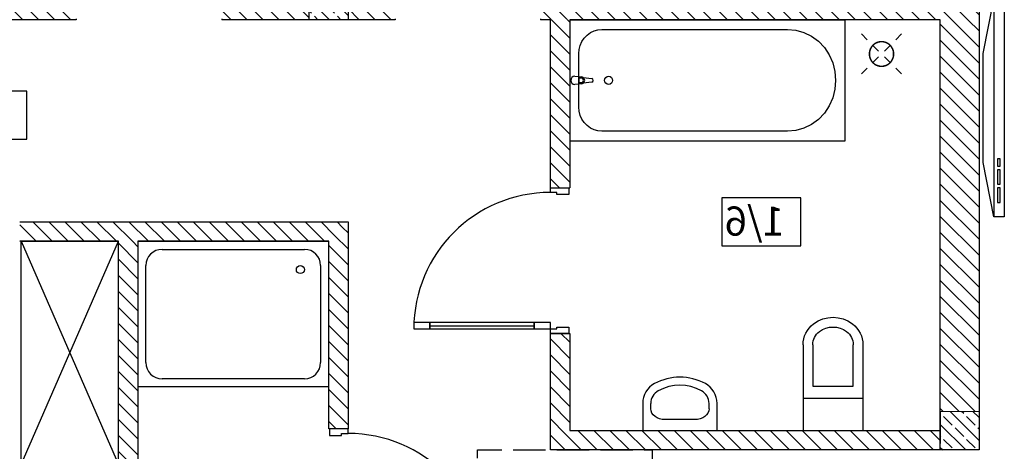
# Model space of a CAD drawing. Units: millimetres. Extents: x 8142 to 69097, y 2315 to 35622.
# Drawn here: x 54816 to 60902, y 23762 to 26431 of the extents above; entities that cross this region are included whole.
import ezdxf

# ---------------------------------------------------------------- set-up
doc = ezdxf.new("R2010")
doc.units = ezdxf.units.MM
doc.header["$MEASUREMENT"] = 0
doc.set_wipeout_variables(frame=1)
for name, pattern in [('_Przerywana bardzo gęsto', [270, 200, -70]), ('_Przerywana gęsto', [100, 50, -50]), ('Krawędzie ukryte', [340, 240, -100]), ('Wipeout_Contour', [1000, 0, -1000])]:
    doc.linetypes.add(name, pattern=pattern)
for name, color, linetype in [('2D - Ogólne', 7, 'Continuous'), ('A - KOMINKI WENTYLACYJNE', 7, 'Continuous'), ('A - Umeblowanie', 7, 'Continuous'), ('A - Ściany działowe', 7, 'Continuous'), ('A - Ściany zew', 7, 'Continuous'), ('drzwi', 7, 'Continuous'), ('K - Nadproża_ Wieńce', 7, 'Continuous'), ('K - Słupy', 7, 'Continuous'), ('metryki', 7, 'Continuous'), ('teksty', 7, 'Continuous'), ('tła', 7, 'Continuous'), ('wypełnienia', 7, 'Continuous')]:
    doc.layers.add(name, color=color, linetype=linetype)
doc.styles.add('GENERATED_STYLE_1', font='ARIALN.TTF')
pattern_1 = [(135, (73838.16, 13565.48), (49.49747, 49.49747), [])]
pattern_2 = [(135, (73838.16, 13565.48), (70.7107, 70.7107), []), (135, (73873.52, 13600.83), (70.7107, 70.7107), [75, -25])]

msp = doc.modelspace()

# ---------------------------------------------------------------- linework, layer by layer
at = {"layer": '2D - Ogólne', "linetype": '_Przerywana gęsto', "flags": 128}
for points in [[(60266.5, 26342.6), (60019, 26095.1)], [(60019, 26342.6), (60266.5, 26095.1)]]:
    msp.add_lwpolyline(points, dxfattribs=at)
at = {"layer": 'A - KOMINKI WENTYLACYJNE', "linetype": 'Krawędzie ukryte'}
for start, end in [(0, 180), (180, 0)]:
    msp.add_arc((60142.8, 26218.8), 76, start, end, dxfattribs=at)
at = {"layer": 'A - Umeblowanie', "linetype": 'Continuous'}
for p, q in [((59718, 24420.8), (59718, 24165.8)), ((59968, 24165.8), (59968, 24420.8)), ((59718, 24165.8), (59968, 24165.8)), ((58716.7, 24025.2), (58716.7, 24058.8)), ((59076.7, 24025.2), (59076.7, 24058.8)), ((59658, 24090.8), (60028, 24090.8)), ((58987.8, 23958.5), (58805.6, 23958.5))]:
    msp.add_line(p, q, dxfattribs=at)
for centre, radius, start, end in [((58805.6, 24058.8), 138.9, 118.45971, 180), ((58896.7, 23890.7), 330.1, 61.54029, 118.45971), ((58896.7, 23890.8), 280, 61.52544, 118.47456), ((58987.8, 24058.8), 138.9, 0, 61.54029), ((58805.6, 24058.8), 88.9, 118.47456, 180), ((58987.8, 24058.8), 88.9, 0, 61.52544)]:
    msp.add_arc(centre, radius, start, end, dxfattribs=at)
at = {"layer": 'A - Umeblowanie', "linetype": 'Continuous', "extrusion": (0, 0, -1)}
for centre, major_axis, ratio, start_param, end_param in [((59843, 24390.8), (-200, 0), 0.999954, 0.927363, 2.214297), ((59820.5, 24420.8), (-162.5, 0), 0.999954, 0, 0.927295), ((59843, 24390.8), (-140, 0), 0.999954, 0.927295, 2.214297), ((59865.5, 24420.8), (-162.5, 0), 0.999954, 2.214297, 3.141593), ((59820.5, 24420.8), (-102.5, 0), 0.999954, 0, 0.927295), ((59865.5, 24420.8), (-102.5, 0), 0.999954, 2.214297, 3.141593), ((58805.7, 24025.2), (-89, 0), 0.749574, 4.712389, 6.283185), ((58987.7, 24025.2), (-89, 0), 0.749574, 3.141593, 4.712389)]:
    msp.add_ellipse(centre, major_axis=major_axis, ratio=ratio, start_param=start_param, end_param=end_param, dxfattribs=at)
at = {"layer": 'wypełnienia', "linetype": 'Krawędzie ukryte'}
for start, end in [(0, 180), (180, 0)]:
    msp.add_arc((60142.8, 26218.8), 75, start, end, dxfattribs=at)

# ---------------------------------------------------------------- wipeouts: each hides what was drawn before it
at = {"color": 254, "linetype": 'Wipeout_Contour', "lineweight": 0, "ltscale": 91422.645165}
msp.add_wipeout([(54860.9, 25988.3), (54860.9, 25691.8), (54257.7, 25691.8), (54257.7, 25988.3)], dxfattribs=at).dxf.layer = 'tła'
at = {"color": 254, "linetype": 'Wipeout_Contour', "lineweight": 0, "ltscale": 74126.003463}
msp.add_wipeout([(59643.9, 25329), (59643.9, 25032.6), (59155.9, 25032.6), (59155.9, 25329)], dxfattribs=at).dxf.layer = 'tła'
at = {"color": 254, "linetype": 'Wipeout_Contour', "lineweight": 0, "ltscale": 115677.358486}
msp.add_wipeout([(55165.8, 26435.8), (55165.8, 26430.8), (53865.8, 26430.8), (53865.8, 26550.8), (55165.8, 26550.8)], dxfattribs=at).dxf.layer = 'wypełnienia'
at = {"color": 254, "linetype": 'Wipeout_Contour', "lineweight": 0, "ltscale": 108975.773418}
msp.add_wipeout([(56605.8, 26550.8), (56605.8, 26430.8), (56065.8, 26430.8), (56065.8, 26435.8), (56065.8, 26550.8)], dxfattribs=at).dxf.layer = 'wypełnienia'
at = {"color": 254, "linetype": 'Wipeout_Contour', "lineweight": 0, "ltscale": 106024.332111}
msp.add_wipeout([(57135.8, 26550.8), (57135.8, 26435.8), (57135.8, 26430.8), (56845.8, 26430.8), (56845.8, 26550.8)], dxfattribs=at).dxf.layer = 'wypełnienia'
at = {"color": 254, "linetype": 'Wipeout_Contour', "lineweight": 0, "ltscale": 98348.59792}
msp.add_wipeout([(60505.8, 26550.8), (60505.8, 26430.8), (58035.8, 26430.8), (58035.8, 26435.8), (58035.8, 26550.8)], dxfattribs=at).dxf.layer = 'wypełnienia'
at = {"color": 254, "linetype": 'Wipeout_Contour', "lineweight": 0, "ltscale": 107495.689757}
msp.add_wipeout([(60901.8, 26558.4), (60901.8, 25211.1), (60836.8, 25211.1), (60771.8, 25547.9), (60771.8, 26221.6), (60836.8, 26558.4)], dxfattribs=at).dxf.layer = 'wypełnienia'
at = {"color": 254, "linetype": 'Wipeout_Contour', "lineweight": 0, "ltscale": 86467.289352}
msp.add_wipeout([(54825.8, 23680.8), (54825.8, 25060.8), (55425.8, 25060.8), (55425.8, 23680.8)], dxfattribs=at).dxf.layer = 'wypełnienia'
at = {"color": 254, "linetype": 'Wipeout_Contour', "lineweight": 0, "ltscale": 83485.657038}
msp.add_wipeout([(56725.8, 24160.8), (55545.8, 24160.8), (55545.8, 25060.8), (56725.8, 25060.8)], dxfattribs=at).dxf.layer = 'wypełnienia'
at = {"color": 254, "linetype": 'Wipeout_Contour', "lineweight": 0, "ltscale": 71140.075411}
msp.add_wipeout([(60505.8, 23890.8), (60505.8, 23770.8), (58095.8, 23770.8), (58215.8, 23890.8)], dxfattribs=at).dxf.layer = 'wypełnienia'

# ---------------------------------------------------------------- next in the draw order: hatches: boundary and pattern name
at = {"layer": 'wypełnienia', "linetype": 'Continuous'}
h = msp.add_hatch(dxfattribs=at)
h.set_pattern_fill('CEGŁA_ZWYKŁA', color=256, style=0, pattern_type=2)
h.set_pattern_definition(pattern_1)
h.paths.add_polyline_path([(55165.8, 26435.8), (55165.8, 26430.8), (53865.8, 26430.8), (53865.8, 26550.8), (55165.8, 26550.8)])
h = msp.add_hatch(dxfattribs=at)
h.set_pattern_fill('CEGŁA_ZWYKŁA', color=256, style=0, pattern_type=2)
h.set_pattern_definition(pattern_1)
h.paths.add_polyline_path([(56605.8, 26550.8), (56605.8, 26430.8), (56065.8, 26430.8), (56065.8, 26435.8), (56065.8, 26550.8)])
h = msp.add_hatch(dxfattribs=at)
h.set_pattern_fill('CEGŁA_ZWYKŁA', color=256, style=0, pattern_type=2)
h.set_pattern_definition(pattern_1)
h.paths.add_polyline_path([(57135.8, 26550.8), (57135.8, 26435.8), (57135.8, 26430.8), (56845.8, 26430.8), (56845.8, 26550.8)])
h = msp.add_hatch(dxfattribs=at)
h.set_pattern_fill('CEGŁA_ZWYKŁA', color=256, style=0, pattern_type=2)
h.set_pattern_definition(pattern_1)
h.paths.add_polyline_path([(60505.8, 26550.8), (60505.8, 26430.8), (58035.8, 26430.8), (58035.8, 26435.8), (58035.8, 26550.8)])
h = msp.add_hatch(dxfattribs=at)
h.set_pattern_fill('CEGŁA_ZWYKŁA', color=256, style=0, pattern_type=2)
h.set_pattern_definition(pattern_1)
h.paths.add_polyline_path([(60505.8, 23890.8), (60505.8, 23770.8), (58095.8, 23770.8), (58215.8, 23890.8)])

# ---------------------------------------------------------------- next in the draw order: linework, layer by layer
at = {"layer": '2D - Ogólne', "linetype": '_Przerywana bardzo gęsto', "flags": 128}
msp.add_lwpolyline([(58725.8, 23770.8), (58725.8, 23070.8), (57645.8, 23070.8), (57645.8, 23770.8)], close=True, dxfattribs=at)
at = {"layer": 'A - Umeblowanie', "linetype": 'Continuous'}
for p, q in [((60771.8, 26221.6), (60836.8, 26558.4)), ((60836.8, 26558.4), (60836.8, 25211.1)), ((60901.8, 26558.4), (60901.8, 25211.1)), ((60771.8, 25547.9), (60771.8, 26221.6)), ((60875.8, 25570.4), (60859.5, 25570.4)), ((60859.5, 25570.4), (60859.5, 25525.5)), ((60875.8, 25525.5), (60875.8, 25570.4)), ((60836.8, 25211.1), (60771.8, 25547.9)), ((60859.5, 25525.5), (60875.8, 25525.5)), ((60875.8, 25503), (60859.5, 25503)), ((60859.5, 25503), (60859.5, 25413.2)), ((60875.8, 25413.2), (60875.8, 25503)), ((60859.5, 25413.2), (60875.8, 25413.2)), ((60875.8, 25390.7), (60859.5, 25390.7)), ((60859.5, 25390.7), (60859.5, 25300.9)), ((60875.8, 25300.9), (60875.8, 25390.7)), ((60859.5, 25300.9), (60875.8, 25300.9)), ((60901.8, 25211.1), (60836.8, 25211.1)), ((54825.8, 23680.8), (54825.8, 25060.8)), ((54825.8, 25060.8), (55425.8, 25060.8)), ((54825.8, 25060.8), (55425.8, 23680.8)), ((54825.8, 23680.8), (55425.8, 25060.8)), ((55425.8, 25060.8), (55425.8, 23680.8)), ((55545.8, 24160.8), (55545.8, 25060.8)), ((55545.8, 25060.8), (56725.8, 25060.8)), ((56725.8, 25060.8), (56725.8, 24160.8)), ((55695.8, 25010.8), (56575.8, 25010.8)), ((55595.8, 24310.8), (55595.8, 24910.8)), ((56675.8, 24910.8), (56675.8, 24310.8)), ((59658, 24420.8), (59658, 23890.8)), ((60028, 24420.8), (60028, 23890.8)), ((56575.8, 24210.8), (55695.8, 24210.8)), ((56725.8, 24160.8), (55545.8, 24160.8)), ((58666.7, 24058.8), (58666.7, 23890.8)), ((59126.7, 23890.8), (59126.7, 24058.8)), ((58666.7, 23890.8), (59126.7, 23890.8)), ((59658, 23890.8), (60028, 23890.8))]:
    msp.add_line(p, q, dxfattribs=at)
msp.add_circle((56550.8, 24885.8), 25, dxfattribs=at)
for centre, start, end in [((55695.8, 24910.8), 90, 180), ((56575.8, 24910.8), 0, 90), ((55695.8, 24310.8), 180, 270), ((56575.8, 24310.8), 270, 0)]:
    msp.add_arc(centre, 100, start, end, dxfattribs=at)
at = {"layer": 'A - Ściany działowe', "linetype": 'Continuous', "flags": 128}
for points in [[(60505.8, 26430.8), (58215.8, 26430.8)], [(58215.8, 23890.8), (60505.8, 23890.8)], [(60505.8, 23770.8), (58095.8, 23770.8)]]:
    msp.add_lwpolyline(points, dxfattribs=at)
at = {"layer": 'metryki', "linetype": 'Continuous'}
for p, q in [((54860.9, 25988.3), (54257.7, 25988.3)), ((54860.9, 25691.8), (54860.9, 25988.3)), ((54257.7, 25691.8), (54860.9, 25691.8)), ((59643.9, 25329), (59155.9, 25329)), ((59155.9, 25329), (59155.9, 25032.6)), ((59643.9, 25032.6), (59643.9, 25329)), ((59155.9, 25032.6), (59643.9, 25032.6))]:
    msp.add_line(p, q, dxfattribs=at)

# ---------------------------------------------------------------- next in the draw order: texts
at = {"layer": 'teksty', "extrusion": (0, 0, -1), "insert": (59543.9, 25275.8), "char_height": 180, "attachment_point": 1, "text_direction": (-1, 0, 0), "style": 'GENERATED_STYLE_1'}
msp.add_mtext('\\A1;1/6', dxfattribs=at)

# ---------------------------------------------------------------- next in the draw order: wipeouts: each hides what was drawn before it
at = {"color": 254, "linetype": 'Wipeout_Contour', "lineweight": 0, "ltscale": 133990.934573}
msp.add_wipeout([(56065.8, 26550.8), (56065.8, 26435.8), (56065.8, 26430.8), (55165.8, 26430.8), (55165.8, 26435.8), (55165.8, 26550.8)], dxfattribs=at).dxf.layer = 'wypełnienia'
at = {"color": 254, "linetype": 'Wipeout_Contour', "lineweight": 0, "ltscale": 124535.14315}
msp.add_wipeout([(57135.8, 26550.8), (58035.8, 26550.8), (58035.8, 26435.8), (58035.8, 26430.8), (57135.8, 26430.8), (57135.8, 26435.8)], dxfattribs=at).dxf.layer = 'wypełnienia'
at = {"color": 254, "linetype": 'Wipeout_Contour', "lineweight": 0, "ltscale": 77419.779046}
msp.add_wipeout([(58215.8, 26430.8), (59915.8, 26430.8), (59915.8, 25680.8), (58215.8, 25680.8)], dxfattribs=at).dxf.layer = 'wypełnienia'
at = {"color": 254, "linetype": 'Wipeout_Contour', "lineweight": 0, "ltscale": 107997.431094}
msp.add_wipeout([(56845.8, 25180.8), (56725.8, 25060.8), (54815.8, 25060.8), (54815.8, 25175.8), (54815.8, 25180.8)], dxfattribs=at).dxf.layer = 'wypełnienia'
at = {"color": 254, "linetype": 'Wipeout_Contour', "lineweight": 0, "ltscale": 94781.212358}
msp.add_wipeout([(58215.8, 23890.8), (58095.8, 23770.8), (58095.8, 24490.8), (58210.8, 24490.8), (58215.8, 24490.8)], dxfattribs=at).dxf.layer = 'wypełnienia'
at = {"color": 254, "linetype": 'Wipeout_Contour', "lineweight": 0, "ltscale": 67075.281549}
msp.add_wipeout([(60745.8, 23770.8), (60505.8, 23770.8), (60505.8, 24010.8), (60745.8, 24010.8)], dxfattribs=at).dxf.layer = 'wypełnienia'

# ---------------------------------------------------------------- next in the draw order: hatches: boundary and pattern name
at = {"layer": 'wypełnienia', "linetype": 'Continuous'}
h = msp.add_hatch(dxfattribs=at)
h.set_pattern_fill('CEGŁA_ZWYKŁA', color=256, style=0, pattern_type=2)
h.set_pattern_definition(pattern_1)
h.paths.add_polyline_path([(56845.8, 25180.8), (56725.8, 25060.8), (54815.8, 25060.8), (54815.8, 25175.8), (54815.8, 25180.8)])
h = msp.add_hatch(dxfattribs=at)
h.set_pattern_fill('CEGŁA_ZWYKŁA', color=256, style=0, pattern_type=2)
h.set_pattern_definition(pattern_1)
h.paths.add_polyline_path([(58215.8, 23890.8), (58095.8, 23770.8), (58095.8, 24490.8), (58210.8, 24490.8), (58215.8, 24490.8)])
h = msp.add_hatch(dxfattribs=at)
h.set_pattern_fill('BETON_ZBROJONY', color=256, style=0, pattern_type=2)
h.set_pattern_definition(pattern_2)
h.paths.add_polyline_path([(60745.8, 23770.8), (60505.8, 23770.8), (60505.8, 24010.8), (60745.8, 24010.8)])

# ---------------------------------------------------------------- next in the draw order: linework, layer by layer
at = {"layer": 'A - Umeblowanie', "linetype": 'Continuous'}
for p, q in [((58215.8, 26430.8), (59915.8, 26430.8)), ((58215.8, 25680.8), (58215.8, 26430.8)), ((59915.8, 26430.8), (59915.8, 25680.8)), ((59915.8, 25680.8), (58215.8, 25680.8))]:
    msp.add_line(p, q, dxfattribs=at)
at = {"layer": 'A - Ściany działowe', "linetype": 'Continuous'}
for p, q in [((55165.8, 26435.8), (55165.8, 26430.8)), ((56065.8, 26435.8), (56065.8, 26430.8)), ((57135.8, 26435.8), (57135.8, 26430.8)), ((58035.8, 26435.8), (58035.8, 26430.8))]:
    msp.add_line(p, q, dxfattribs=at)
at = {"layer": 'A - Ściany działowe', "linetype": 'Continuous', "flags": 128}
for points in [[(55165.8, 26430.8), (53865.8, 26430.8)], [(56605.8, 26430.8), (56065.8, 26430.8)], [(57135.8, 26430.8), (56845.8, 26430.8)], [(58095.8, 26430.8), (58035.8, 26430.8)], [(54815.8, 25180.8), (56845.8, 25180.8)], [(55425.8, 25060.8), (54815.8, 25060.8)], [(56725.8, 25060.8), (55545.8, 25060.8)]]:
    msp.add_lwpolyline(points, dxfattribs=at)
at = {"layer": 'K - Nadproża_ Wieńce', "linetype": 'Krawędzie ukryte'}
for p, q in [((60505.8, 28810.8), (60505.8, 23770.8)), ((60745.8, 28810.8), (60745.8, 23770.8))]:
    msp.add_line(p, q, dxfattribs=at)
at = {"layer": 'K - Słupy', "linetype": 'Continuous'}
for p, q in [((60505.8, 23770.8), (60505.8, 24010.8)), ((60505.8, 24010.8), (60745.8, 24010.8)), ((60745.8, 24010.8), (60745.8, 23770.8)), ((60745.8, 23770.8), (60505.8, 23770.8))]:
    msp.add_line(p, q, dxfattribs=at)

# ---------------------------------------------------------------- next in the draw order: wipeouts: each hides what was drawn before it
at = {"color": 254, "linetype": 'Wipeout_Contour', "lineweight": 0, "ltscale": 756211.424129}
msp.add_wipeout([(58414.1, 25740.8), (58389.5, 25743.1), (58365.7, 25749.9), (58343.3, 25760.9), (58323.1, 25775.9), (58305.6, 25794.4), (58291.4, 25815.8), (58281, 25839.5), (58274.6, 25864.8), (58272.5, 25890.8), (58272.5, 26220.8), (58274.6, 26246.9), (58281, 26272.1), (58291.4, 26295.8), (58305.6, 26317.2), (58323.1, 26335.7), (58343.3, 26350.7), (58365.7, 26361.8), (58389.5, 26368.5), (58414.1, 26370.8), (59561.6, 26370.8), (59613.3, 26366), (59663.4, 26351.8), (59710.4, 26328.6), (59752.9, 26297.1), (59789.5, 26258.3), (59819.3, 26213.3), (59841.2, 26163.5), (59854.6, 26110.5), (59859.1, 26055.8), (59854.6, 26001.1), (59841.2, 25948.1), (59819.3, 25898.3), (59789.5, 25853.3), (59752.9, 25814.5), (59710.4, 25783), (59663.4, 25759.8), (59613.3, 25745.6), (59561.6, 25740.8)], dxfattribs=at).dxf.layer = 'wypełnienia'

# ---------------------------------------------------------------- next in the draw order: linework, layer by layer
at = {"layer": 'A - Umeblowanie', "linetype": 'Continuous'}
for p, q in [((58343.3, 26350.7), (58365.7, 26361.8)), ((58365.7, 26361.8), (58389.5, 26368.5)), ((58389.5, 26368.5), (58414.1, 26370.8)), ((58414.1, 26370.8), (59561.6, 26370.8)), ((59561.6, 26370.8), (59613.3, 26366)), ((59613.3, 26366), (59663.4, 26351.8)), ((58281, 26272.1), (58291.4, 26295.8)), ((58291.4, 26295.8), (58305.6, 26317.2)), ((58305.6, 26317.2), (58323.1, 26335.7)), ((58323.1, 26335.7), (58343.3, 26350.7)), ((59663.4, 26351.8), (59710.4, 26328.6)), ((59710.4, 26328.6), (59752.9, 26297.1)), ((59752.9, 26297.1), (59789.5, 26258.3)), ((58272.5, 26220.8), (58274.6, 26246.9)), ((58274.6, 26246.9), (58281, 26272.1)), ((59789.5, 26258.3), (59819.3, 26213.3)), ((58272.5, 25890.8), (58272.5, 26220.8)), ((59819.3, 26213.3), (59841.2, 26163.5)), ((59841.2, 26163.5), (59854.6, 26110.5)), ((59854.6, 26110.5), (59859.1, 26055.8)), ((58247.1, 26080.8), (58289.1, 26076.8)), ((58286.9, 26069.4), (58272, 26069.4)), ((58272, 26069.4), (58272, 26042.2)), ((58298.6, 26073.5), (58351.5, 26066.9)), ((59859.1, 26055.8), (59854.6, 26001.1)), ((58289.1, 26034.8), (58247.1, 26030.8)), ((58272, 26042.2), (58286.9, 26042.2)), ((58351.5, 26044.7), (58298.6, 26038.1)), ((59854.6, 26001.1), (59841.2, 25948.1)), ((59841.2, 25948.1), (59819.3, 25898.3)), ((58274.6, 25864.8), (58272.5, 25890.8)), ((59819.3, 25898.3), (59789.5, 25853.3)), ((58281, 25839.5), (58274.6, 25864.8)), ((58291.4, 25815.8), (58281, 25839.5)), ((58305.6, 25794.4), (58291.4, 25815.8)), ((59752.9, 25814.5), (59710.4, 25783)), ((59789.5, 25853.3), (59752.9, 25814.5)), ((58323.1, 25775.9), (58305.6, 25794.4)), ((58343.3, 25760.9), (58323.1, 25775.9)), ((58365.7, 25749.9), (58343.3, 25760.9)), ((58389.5, 25743.1), (58365.7, 25749.9)), ((59613.3, 25745.6), (59561.6, 25740.8)), ((59663.4, 25759.8), (59613.3, 25745.6)), ((59710.4, 25783), (59663.4, 25759.8)), ((58414.1, 25740.8), (58389.5, 25743.1)), ((59561.6, 25740.8), (58414.1, 25740.8))]:
    msp.add_line(p, q, dxfattribs=at)
msp.add_circle((58455.8, 26055.8), 25, dxfattribs=at)
for centre, radius, start, end in [((58247.1, 26055.8), 25, 90, 270), ((58286.9, 26055.8), 13.6, 270, 90), ((58287.2, 26055.8), 21.1, 57.22897, 84.83039), ((58287.2, 26055.8), 21.1, 302.77103, 57.22897), ((58350.1, 26055.8), 11.2, 277.13892, 82.86108), ((58287.2, 26055.8), 21.1, 275.16961, 302.77103)]:
    msp.add_arc(centre, radius, start, end, dxfattribs=at)

# ---------------------------------------------------------------- next in the draw order: wipeouts: each hides what was drawn before it
at = {"color": 254, "linetype": 'Wipeout_Contour', "lineweight": 0, "ltscale": 85927.052854}
msp.add_wipeout([(56845.8, 26430.8), (56605.8, 26430.8), (56605.8, 26670.8), (56845.8, 26670.8)], dxfattribs=at).dxf.layer = 'wypełnienia'
at = {"color": 254, "linetype": 'Wipeout_Contour', "lineweight": 0, "ltscale": 70568.432571}
msp.add_wipeout([(60745.8, 26430.8), (60745.8, 24010.8), (60505.8, 24010.8), (60505.8, 26430.8)], dxfattribs=at).dxf.layer = 'wypełnienia'
at = {"color": 254, "linetype": 'Wipeout_Contour', "lineweight": 0, "ltscale": 101064.124805}
msp.add_wipeout([(56845.8, 25180.8), (56845.8, 23900.8), (56730.8, 23900.8), (56725.8, 23900.8), (56725.8, 25060.8)], dxfattribs=at).dxf.layer = 'wypełnienia'
at = {"color": 254, "linetype": 'Wipeout_Contour', "lineweight": 0, "ltscale": 83961.098216}
msp.add_wipeout([(55545.8, 25060.8), (55545.8, 22300.8), (55425.8, 22300.8), (55425.8, 25060.8)], dxfattribs=at).dxf.layer = 'wypełnienia'

# ---------------------------------------------------------------- next in the draw order: hatches: boundary and pattern name
at = {"layer": 'wypełnienia', "linetype": 'Continuous'}
h = msp.add_hatch(dxfattribs=at)
h.set_pattern_fill('BETON_ZBROJONY', color=256, style=0, pattern_type=2)
h.set_pattern_definition(pattern_2)
h.paths.add_polyline_path([(56845.8, 26430.8), (56605.8, 26430.8), (56605.8, 26670.8), (56845.8, 26670.8)])
h = msp.add_hatch(dxfattribs=at)
h.set_pattern_fill('CEGŁA_ZWYKŁA', color=256, style=0, pattern_type=2)
h.set_pattern_definition(pattern_1)
h.paths.add_polyline_path([(60745.8, 26430.8), (60745.8, 24010.8), (60505.8, 24010.8), (60505.8, 26430.8)])
h = msp.add_hatch(dxfattribs=at)
h.set_pattern_fill('CEGŁA_ZWYKŁA', color=256, style=0, pattern_type=2)
h.set_pattern_definition(pattern_1)
h.paths.add_polyline_path([(56845.8, 25180.8), (56845.8, 23900.8), (56730.8, 23900.8), (56725.8, 23900.8), (56725.8, 25060.8)])
h = msp.add_hatch(dxfattribs=at)
h.set_pattern_fill('CEGŁA_ZWYKŁA', color=256, style=0, pattern_type=2)
h.set_pattern_definition(pattern_1)
h.paths.add_polyline_path([(55545.8, 25060.8), (55545.8, 22300.8), (55425.8, 22300.8), (55425.8, 25060.8)])

# ---------------------------------------------------------------- next in the draw order: linework, layer by layer
at = {"layer": 'A - Ściany działowe', "linetype": 'Continuous', "flags": 128}
for points in [[(55425.8, 22300.8), (55425.8, 25060.8)], [(55545.8, 25060.8), (55545.8, 22300.8)]]:
    msp.add_lwpolyline(points, dxfattribs=at)
at = {"layer": 'K - Słupy', "linetype": 'Continuous'}
for p, q in [((56605.8, 26430.8), (56605.8, 26670.8)), ((56845.8, 26670.8), (56845.8, 26430.8)), ((56845.8, 26430.8), (56605.8, 26430.8))]:
    msp.add_line(p, q, dxfattribs=at)

# ---------------------------------------------------------------- next in the draw order: wipeouts: each hides what was drawn before it
at = {"color": 254, "linetype": 'Wipeout_Contour', "lineweight": 0, "ltscale": 99448.380849}
msp.add_wipeout([(58095.8, 26430.8), (58215.8, 26430.8), (58215.8, 25390.8), (58210.8, 25390.8), (58095.8, 25390.8)], dxfattribs=at).dxf.layer = 'wypełnienia'

# ---------------------------------------------------------------- next in the draw order: hatches: boundary and pattern name
at = {"layer": 'wypełnienia', "linetype": 'Continuous'}
h = msp.add_hatch(dxfattribs=at)
h.set_pattern_fill('CEGŁA_ZWYKŁA', color=256, style=0, pattern_type=2)
h.set_pattern_definition(pattern_1)
h.paths.add_polyline_path([(58095.8, 26430.8), (58215.8, 26430.8), (58215.8, 25390.8), (58210.8, 25390.8), (58095.8, 25390.8)])

# ---------------------------------------------------------------- next in the draw order: wipeouts: each hides what was drawn before it
at = {"color": 254, "linetype": 'Wipeout_Contour', "lineweight": 0, "ltscale": 73933.975527}
msp.add_wipeout([(60745.8, 26550.8), (60745.8, 26430.8), (60505.8, 26430.8), (60505.8, 26550.8)], dxfattribs=at).dxf.layer = 'wypełnienia'
at = {"color": 254, "linetype": 'Wipeout_Contour', "lineweight": 0, "ltscale": 118380.429968}
msp.add_wipeout([(56845.8, 23000.8), (56730.8, 23000.8), (56725.8, 23000.8), (56725.8, 23900.8), (56730.8, 23900.8), (56845.8, 23900.8)], dxfattribs=at).dxf.layer = 'wypełnienia'

# ---------------------------------------------------------------- next in the draw order: hatches: boundary and pattern name
at = {"layer": 'wypełnienia', "linetype": 'Continuous'}
h = msp.add_hatch(dxfattribs=at)
h.set_pattern_fill('CEGŁA_ZWYKŁA', color=256, style=0, pattern_type=2)
h.set_pattern_definition(pattern_1)
h.paths.add_polyline_path([(60745.8, 26550.8), (60745.8, 26430.8), (60505.8, 26430.8), (60505.8, 26550.8)])

# ---------------------------------------------------------------- next in the draw order: linework, layer by layer
at = {"layer": 'A - Ściany działowe', "linetype": 'Continuous'}
for p, q in [((56730.8, 23900.8), (56725.8, 23900.8)), ((56845.8, 23900.8), (56730.8, 23900.8))]:
    msp.add_line(p, q, dxfattribs=at)
at = {"layer": 'A - Ściany działowe', "linetype": 'Continuous', "flags": 128}
for points in [[(56845.8, 25180.8), (56845.8, 23900.8)], [(56725.8, 23900.8), (56725.8, 25060.8)]]:
    msp.add_lwpolyline(points, dxfattribs=at)
at = {"layer": 'A - Ściany zew', "linetype": 'Continuous', "flags": 128}
for points in [[(60745.8, 28690.8), (60745.8, 24010.8)], [(60505.8, 24010.8), (60505.8, 26430.8)]]:
    msp.add_lwpolyline(points, dxfattribs=at)
at = {"layer": 'drzwi', "linetype": 'Continuous'}
msp.add_arc((56845.8, 23028.8), 844, 0, 90, dxfattribs=at)

# ---------------------------------------------------------------- next in the draw order: wipeouts: each hides what was drawn before it
at = {"color": 254, "linetype": 'Wipeout_Contour', "lineweight": 0, "ltscale": 116173.765377}
msp.add_wipeout([(58095.8, 24490.8), (58095.8, 25390.8), (58210.8, 25390.8), (58215.8, 25390.8), (58215.8, 24490.8), (58210.8, 24490.8)], dxfattribs=at).dxf.layer = 'wypełnienia'

# ---------------------------------------------------------------- next in the draw order: linework, layer by layer
at = {"layer": 'A - Ściany działowe', "linetype": 'Continuous'}
for p, q in [((58095.8, 25390.8), (58210.8, 25390.8)), ((58210.8, 25390.8), (58215.8, 25390.8)), ((58095.8, 24490.8), (58210.8, 24490.8)), ((58210.8, 24490.8), (58215.8, 24490.8))]:
    msp.add_line(p, q, dxfattribs=at)
at = {"layer": 'A - Ściany działowe', "linetype": 'Continuous', "flags": 128}
for points in [[(58095.8, 25390.8), (58095.8, 26430.8)], [(58215.8, 26430.8), (58215.8, 25390.8)], [(58095.8, 23770.8), (58095.8, 24490.8)], [(58215.8, 24490.8), (58215.8, 23890.8)]]:
    msp.add_lwpolyline(points, dxfattribs=at)
at = {"layer": 'drzwi', "linetype": 'Continuous'}
msp.add_arc((58095.8, 24518.8), 844, 90, 180, dxfattribs=at)

# ---------------------------------------------------------------- next in the draw order: wipeouts: each hides what was drawn before it
at = {"color": 254, "linetype": 'Wipeout_Contour', "lineweight": 0, "ltscale": 119526.759255}
msp.add_wipeout([(56730.8, 23860.8), (56730.8, 23900.8), (56845.8, 23900.8), (56845.8, 23872.8), (56805.8, 23872.8), (56805.8, 23860.8)], dxfattribs=at).dxf.layer = 'wypełnienia'

# ---------------------------------------------------------------- next in the draw order: linework, layer by layer
at = {"layer": 'drzwi', "linetype": 'Continuous'}
for p, q in [((56845.8, 23900.8), (56730.8, 23900.8)), ((56730.8, 23900.8), (56730.8, 23860.8)), ((56845.8, 23900.8), (56730.8, 23900.8)), ((56730.8, 23860.8), (56805.8, 23860.8)), ((56805.8, 23860.8), (56805.8, 23872.8)), ((56805.8, 23872.8), (56845.8, 23872.8)), ((56845.8, 23872.8), (56845.8, 23900.8))]:
    msp.add_line(p, q, dxfattribs=at)

# ---------------------------------------------------------------- next in the draw order: wipeouts: each hides what was drawn before it
at = {"color": 254, "linetype": 'Wipeout_Contour', "lineweight": 0, "ltscale": 117804.720744}
msp.add_wipeout([(58210.8, 25350.8), (58135.8, 25350.8), (58135.8, 25362.8), (58095.8, 25362.8), (58095.8, 25390.8), (58210.8, 25390.8)], dxfattribs=at).dxf.layer = 'wypełnienia'
at = {"color": 254, "linetype": 'Wipeout_Contour', "lineweight": 0, "ltscale": 79384.26964}
msp.add_wipeout([(57251.8, 24518.8), (57251.8, 24558.8), (57351.8, 24558.8), (57351.8, 24518.8)], dxfattribs=at).dxf.layer = 'wypełnienia'
at = {"color": 254, "linetype": 'Wipeout_Contour', "lineweight": 0, "ltscale": 114795.776443}
msp.add_wipeout([(58210.8, 24490.8), (58095.8, 24490.8), (58095.8, 24518.8), (58135.8, 24518.8), (58135.8, 24530.8), (58210.8, 24530.8)], dxfattribs=at).dxf.layer = 'wypełnienia'

# ---------------------------------------------------------------- next in the draw order: linework, layer by layer
at = {"layer": 'drzwi', "linetype": 'Continuous'}
for p, q in [((58095.8, 25362.8), (58095.8, 25390.8)), ((58095.8, 25390.8), (58210.8, 25390.8)), ((58095.8, 25390.8), (58210.8, 25390.8)), ((58210.8, 25390.8), (58210.8, 25350.8)), ((58135.8, 25362.8), (58095.8, 25362.8)), ((58135.8, 25350.8), (58135.8, 25362.8)), ((58210.8, 25350.8), (58135.8, 25350.8)), ((57251.8, 24558.8), (57251.8, 24518.8)), ((58135.8, 24518.8), (58135.8, 24530.8)), ((58135.8, 24530.8), (58210.8, 24530.8)), ((58210.8, 24530.8), (58210.8, 24490.8))]:
    msp.add_line(p, q, dxfattribs=at)

# ---------------------------------------------------------------- next in the draw order: wipeouts: each hides what was drawn before it
at = {"color": 254, "linetype": 'Wipeout_Contour', "lineweight": 0, "ltscale": 76922.179153}
msp.add_wipeout([(58095.8, 24558.8), (58095.8, 24518.8), (57995.8, 24518.8), (57995.8, 24558.8)], dxfattribs=at).dxf.layer = 'wypełnienia'

# ---------------------------------------------------------------- next in the draw order: linework, layer by layer
at = {"layer": 'drzwi', "linetype": 'Continuous'}
for p, q in [((58095.8, 24518.8), (58095.8, 24558.8)), ((58095.8, 24490.8), (58095.8, 24518.8)), ((58095.8, 24518.8), (58135.8, 24518.8)), ((58210.8, 24490.8), (58095.8, 24490.8)), ((58095.8, 24490.8), (58210.8, 24490.8))]:
    msp.add_line(p, q, dxfattribs=at)

# ---------------------------------------------------------------- next in the draw order: wipeouts: each hides what was drawn before it
at = {"color": 254, "linetype": 'Wipeout_Contour', "lineweight": 0, "ltscale": 78129.557858}
msp.add_wipeout([(57351.8, 24518.8), (57995.8, 24518.8), (57995.8, 24538.8), (57351.8, 24538.8)], dxfattribs=at).dxf.layer = 'wypełnienia'

# ---------------------------------------------------------------- next in the draw order: linework, layer by layer
at = {"layer": 'drzwi', "linetype": 'Continuous'}
for p, q in [((57351.8, 24538.8), (57351.8, 24518.8)), ((57995.8, 24538.8), (57351.8, 24538.8)), ((57995.8, 24518.8), (57995.8, 24538.8)), ((57351.8, 24518.8), (57995.8, 24518.8))]:
    msp.add_line(p, q, dxfattribs=at)

# ---------------------------------------------------------------- next in the draw order: wipeouts: each hides what was drawn before it
at = {"color": 254, "linetype": 'Wipeout_Contour', "lineweight": 0, "ltscale": 78174.497418}
msp.add_wipeout([(57351.8, 24538.8), (57995.8, 24538.8), (57995.8, 24558.8), (57351.8, 24558.8)], dxfattribs=at).dxf.layer = 'wypełnienia'

# ---------------------------------------------------------------- next in the draw order: linework, layer by layer
at = {"layer": 'drzwi', "linetype": 'Continuous'}
for p, q in [((57351.8, 24558.8), (57251.8, 24558.8)), ((57351.8, 24558.8), (57351.8, 24538.8)), ((57995.8, 24558.8), (57351.8, 24558.8)), ((57351.8, 24518.8), (57351.8, 24558.8)), ((57351.8, 24538.8), (57995.8, 24538.8)), ((57351.8, 24538.8), (57995.8, 24538.8)), ((57995.8, 24538.8), (57995.8, 24558.8)), ((58095.8, 24558.8), (57995.8, 24558.8)), ((57995.8, 24558.8), (57995.8, 24518.8)), ((57251.8, 24518.8), (57351.8, 24518.8)), ((57995.8, 24518.8), (58095.8, 24518.8))]:
    msp.add_line(p, q, dxfattribs=at)

doc.saveas('drawing.dxf')
